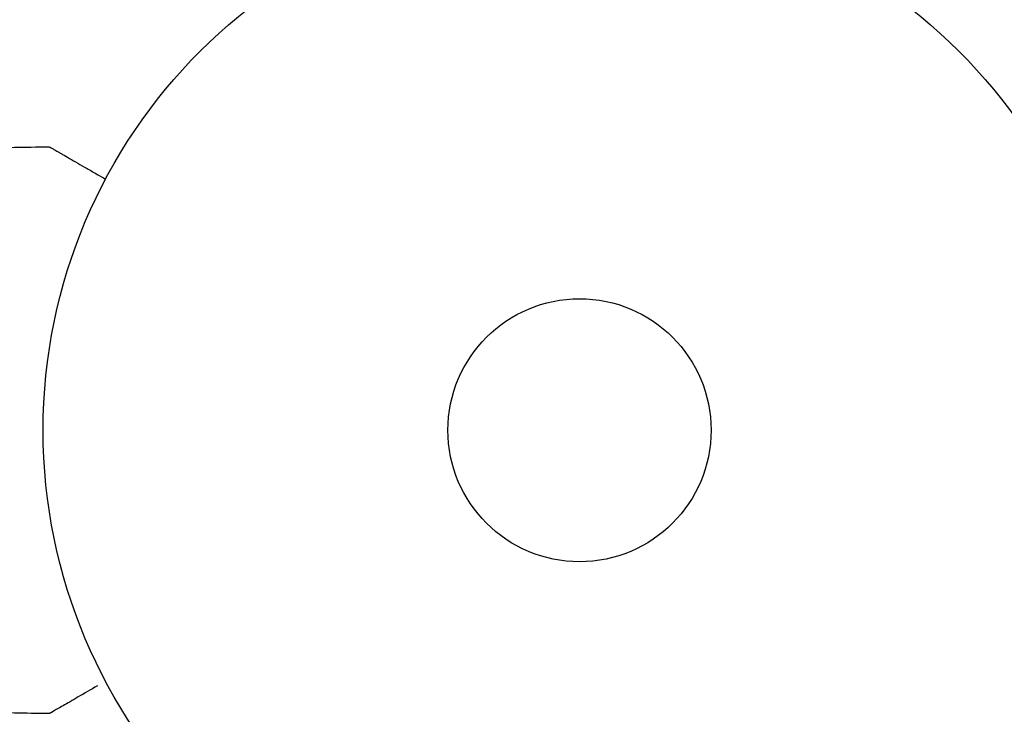
# Model space of a CAD drawing. Units: millimetres. Extents: x -5426 to 5928, y -4507 to 4323.
# Drawn here: x 2192 to 2289, y 1269 to 1338 of the extents above; entities that cross this region are included whole.
import ezdxf

# ---------------------------------------------------------------- set-up
doc = ezdxf.new("R2010")
doc.units = ezdxf.units.MM
doc.header["$LTSCALE"] = 20
doc.linetypes.add('HIDDEN', pattern=[9.525, 6.35, -3.175])
doc.layers.add('2d', color=230, linetype='Continuous')
doc.layers.add('AS-Free_Space_Hatch', color=31, linetype='HIDDEN')

msp = doc.modelspace()

# ---------------------------------------------------------------- hatches: boundary and pattern name
at = {"layer": 'AS-Free_Space_Hatch'}
h = msp.add_hatch(dxfattribs=at)
h.set_pattern_fill('ANSI31', color=256, scale=100, angle=123)
h.paths.add_polyline_path([(3730.85, 374.614), (4794.512, 988.719, 1), (3794.512, 2720.77), (2018.069, 1695.14, 0.416459), (1655.9, 322.494, 0.395085), (2073.181, -979.225), (2582.288, -1262.703), (2981.92, -2625.478, 1), (4901.102, -2062.68), (4501.47, -699.905, 0.170067)])
h.paths.add_polyline_path([(-2022.073, -92.334, 0.414214), (-2388.099, 1273.692, 0.414214), (-3754.124, 907.666), (-4803.13, -909.265, 0.414214), (-4437.105, -2275.291, 0.414214), (-3071.079, -1909.265)])

# ---------------------------------------------------------------- linework, layer by layer
at = {"layer": '2d'}
for radius in [53, 13]:
    msp.add_circle((2247.404, 1297.539), radius, dxfattribs=at)
for points in [[(2188.257, 1325.412), (2190.465, 1325.485), (2192.673, 1325.533), (2194.882, 1325.556)], [(2194.882, 1325.556), (2194.882, 1325.556), (2194.882, 1325.556), (2194.882, 1325.556)], [(2194.882, 1269.523), (2192.673, 1269.546), (2190.465, 1269.594), (2188.257, 1269.667)], [(2194.882, 1269.523), (2194.882, 1269.523), (2194.882, 1269.523), (2194.882, 1269.523)]]:
    msp.add_open_spline(points, degree=3, dxfattribs=at)
for points, knots in [([(2194.882, 1325.556), (2194.936, 1325.556), (2194.991, 1325.548), (2195.068, 1325.523), (2195.093, 1325.513), (2195.123, 1325.497), (2195.129, 1325.494), (2195.135, 1325.49), (2195.136, 1325.49), (2195.136, 1325.489), (2195.137, 1325.489), (2195.137, 1325.489), (2195.137, 1325.489), (2195.137, 1325.489)], [0, 0, 0, 0, 0.1620367, 0.1620367, 0.2425207, 0.2425207, 0.2628468, 0.2628468, 0.264752, 0.264752, 0.2657518, 0.2657518, 0.2662518, 0.2662518, 0.2662518, 0.2662518]), ([(2195.137, 1325.489), (2195.137, 1325.489), (2195.142, 1325.486), (2195.157, 1325.478), (2195.165, 1325.473), (2195.181, 1325.464), (2195.185, 1325.462), (2195.192, 1325.457), (2195.195, 1325.456), (2195.237, 1325.432), (2195.299, 1325.396), (2195.487, 1325.287), (2195.613, 1325.214), (2195.847, 1325.079), (2195.933, 1325.029), (2196.117, 1324.923), (2196.216, 1324.866), (2196.736, 1324.566), (2197.243, 1324.273), (2198.109, 1323.773), (2198.416, 1323.596), (2199.061, 1323.223), (2199.4, 1323.028), (2200.016, 1322.672), (2200.29, 1322.514), (2200.571, 1322.352)], [0.03007316, 0.03007316, 0.03007316, 0.03007316, 0.0365021, 0.0365021, 0.04015231, 0.04015231, 0.04106486, 0.04106486, 0.04197741, 0.04197741, 0.04380252, 0.04380252, 0.04562762, 0.04562762, 0.04654017, 0.04654017, 0.04745273, 0.04745273, 0.05110294, 0.05110294, 0.05292804, 0.05292804, 0.05475315, 0.05475315, 0.05614804, 0.05614804, 0.05614804, 0.05614804]), ([(2199.786, 1272.274), (2199.784, 1272.273), (2199.783, 1272.272), (2199.095, 1271.875), (2198.456, 1271.506), (2197.589, 1271.006), (2197.315, 1270.847), (2196.807, 1270.554), (2196.575, 1270.42), (2195.951, 1270.06), (2195.628, 1269.873), (2195.324, 1269.698), (2195.254, 1269.657), (2195.201, 1269.627), (2195.195, 1269.623), (2195.187, 1269.619), (2195.183, 1269.616), (2195.166, 1269.607), (2195.158, 1269.602), (2195.142, 1269.593), (2195.137, 1269.59), (2195.137, 1269.59)], [0.00361422, 0.00361422, 0.00361422, 0.00361422, 0.00362128, 0.00362128, 0.00724257, 0.00724257, 0.00905321, 0.00905321, 0.01086385, 0.01086385, 0.01448514, 0.01448514, 0.01629578, 0.01629578, 0.0172011, 0.0172011, 0.01810642, 0.01810642, 0.02172771, 0.02172771, 0.02826335, 0.02826335, 0.02826335, 0.02826335]), ([(2195.137, 1269.59), (2195.137, 1269.59), (2195.137, 1269.59), (2195.136, 1269.589), (2195.136, 1269.589), (2195.134, 1269.588), (2195.133, 1269.588), (2195.13, 1269.586), (2195.127, 1269.584), (2195.116, 1269.578), (2195.106, 1269.573), (2195.078, 1269.56), (2195.059, 1269.553), (2194.988, 1269.531), (2194.935, 1269.523), (2194.882, 1269.523)], [0, 0, 0, 0, 0.0004883, 0.0004883, 0.0024414, 0.0024414, 0.0063477, 0.0063477, 0.0141604, 0.0141604, 0.0454251, 0.0454251, 0.1080431, 0.1080431, 0.2662065, 0.2662065, 0.2662065, 0.2662065])]:
    msp.add_open_spline(points, degree=3, knots=knots, dxfattribs=at)

doc.saveas('drawing.dxf')
